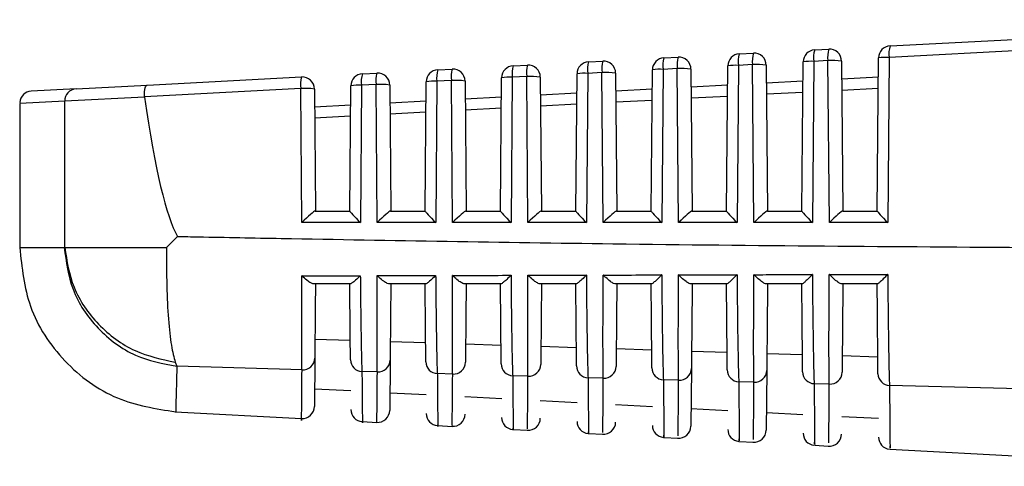
# Model space of a CAD drawing. Extents: x 5 to 134, y 1 to 97.
# Drawn here: x 52 to 53, y 12 to 12 of the extents above; entities that cross this region are included whole.
import ezdxf

# ---------------------------------------------------------------- set-up
doc = ezdxf.new("R2010")
doc.units = 0
doc.header["$MEASUREMENT"] = 0
doc.layers.get('0').update_dxf_attribs({"linetype": 'CONTINUOUS'})

msp = doc.modelspace()

# ---------------------------------------------------------------- linework, layer by layer
for p, q in [((52.82755, 12.04141), (53.23635, 12.06299)), ((53.2354, 12.05352), (52.82686, 12.03195)), ((52.64147, 12.03158), (52.65318, 12.0322)), ((52.7035, 12.03486), (52.71516, 12.03547)), ((52.76553, 12.03813), (52.77713, 12.03875)), ((52.82686, 12.03195), (52.82568, 11.89602)), ((52.51741, 12.02503), (52.52924, 12.02566)), ((52.57944, 12.02831), (52.59121, 12.02893)), ((52.69298, 11.90547), (52.69402, 12.02496)), ((52.70281, 12.02539), (52.70168, 11.89602)), ((52.71447, 12.02601), (52.70281, 12.02539)), ((52.7156, 11.89602), (52.71447, 12.02601)), ((52.72568, 12.02557), (52.72673, 11.90549)), ((52.75498, 11.90547), (52.75605, 12.02823)), ((52.76484, 12.02867), (52.76368, 11.89602)), ((52.77644, 12.02928), (52.76484, 12.02867)), ((52.7776, 11.89602), (52.77644, 12.02928)), ((52.78765, 12.02885), (52.78873, 11.90549)), ((52.81698, 11.90547), (52.81808, 12.03151)), ((52.21634, 12.00913), (52.34333, 12.01584)), ((52.39335, 12.01848), (52.4053, 12.01911)), ((52.45538, 12.02176), (52.46727, 12.02238)), ((52.51672, 12.01557), (52.51568, 11.89602)), ((52.52855, 12.01619), (52.51672, 12.01557)), ((52.5296, 11.89602), (52.52855, 12.01619)), ((52.53977, 12.01576), (52.54073, 11.90549)), ((52.56898, 11.90547), (52.56997, 12.01841)), ((52.57875, 12.01884), (52.57768, 11.89602)), ((52.59052, 12.01947), (52.57875, 12.01884)), ((52.5916, 11.89602), (52.59052, 12.01947)), ((52.60174, 12.01903), (52.60273, 11.90549)), ((52.63098, 11.90547), (52.632, 12.02168)), ((52.64078, 12.02212), (52.63968, 11.89602)), ((52.6525, 12.02274), (52.64078, 12.02212)), ((52.6536, 11.89602), (52.6525, 12.02274)), ((52.66371, 12.0223), (52.66473, 11.90549)), ((52.78778, 12.01427), (52.81795, 12.01587)), ((52.15773, 12.00604), (52.21634, 12.00913)), ((52.38298, 11.90547), (52.38388, 12.00858)), ((52.39266, 12.00902), (52.39168, 11.89602)), ((52.40461, 12.00965), (52.39266, 12.00902)), ((52.4056, 11.89602), (52.40461, 12.00965)), ((52.41583, 12.00921), (52.41673, 11.90549)), ((52.44498, 11.90547), (52.44591, 12.01186)), ((52.45469, 12.01229), (52.45368, 11.89602)), ((52.46658, 12.01292), (52.45469, 12.01229)), ((52.4676, 11.89602), (52.46658, 12.01292)), ((52.4778, 12.01249), (52.47873, 11.90549)), ((52.50698, 11.90547), (52.50794, 12.01513)), ((52.66384, 12.00773), (52.69389, 12.00932)), ((52.72581, 12.011), (52.75592, 12.01259)), ((52.15773, 12.00604), (52.12083, 12.00409)), ((52.34264, 12.00638), (52.21395, 11.99958)), ((52.21395, 11.99958), (52.21398, 11.99923)), ((52.3436, 11.89602), (52.34264, 12.00638)), ((52.35385, 12.00594), (52.35473, 11.90549)), ((52.47792, 11.99791), (52.5078, 11.99949)), ((52.5399, 12.00118), (52.56983, 12.00276)), ((52.60187, 12.00446), (52.63186, 12.00604)), ((52.69381, 11.99988), (52.66392, 11.99831)), ((52.75583, 12.00316), (52.72589, 12.00158)), ((52.81786, 12.00644), (52.78786, 12.00485)), ((52.14842, 11.99605), (52.11136, 11.99411)), ((52.11136, 11.99411), (52.11136, 11.8751)), ((52.21398, 11.99923), (52.14842, 11.99605)), ((52.14842, 11.87549), (52.14842, 11.99605)), ((52.35398, 11.99137), (52.38375, 11.99294)), ((52.41595, 11.99464), (52.44577, 11.99621)), ((52.56975, 11.99333), (52.53998, 11.99176)), ((52.63178, 11.99661), (52.60195, 11.99503)), ((52.38366, 11.98351), (52.35406, 11.98195)), ((52.44569, 11.98678), (52.41604, 11.98522)), ((52.50772, 11.99006), (52.47801, 11.98849)), ((52.35458, 11.90549), (52.38298, 11.90549)), ((52.41658, 11.90549), (52.44498, 11.90549)), ((52.47858, 11.90549), (52.50698, 11.90549)), ((52.54058, 11.90549), (52.56898, 11.90549)), ((52.60258, 11.90549), (52.63098, 11.90549)), ((52.66458, 11.90549), (52.69298, 11.90549)), ((52.72658, 11.90549), (52.75498, 11.90549)), ((52.78858, 11.90549), (52.81698, 11.90549)), ((52.39168, 11.89602), (52.3436, 11.89602)), ((52.45368, 11.89602), (52.4056, 11.89602)), ((52.51568, 11.89602), (52.4676, 11.89602)), ((52.57768, 11.89602), (52.5296, 11.89602)), ((52.63968, 11.89602), (52.5916, 11.89602)), ((52.70168, 11.89602), (52.6536, 11.89602)), ((52.76368, 11.89602), (52.7156, 11.89602)), ((52.82568, 11.89602), (52.7776, 11.89602)), ((52.23212, 11.87549), (52.24127, 11.88458)), ((52.14797, 11.87549), (52.14842, 11.87549)), ((52.38328, 11.84549), (52.35351, 11.84549)), ((52.44524, 11.84549), (52.41559, 11.84549)), ((52.5072, 11.84549), (52.47766, 11.84549)), ((52.56917, 11.84549), (52.53974, 11.84549)), ((52.63114, 11.84549), (52.6018, 11.84549)), ((52.69311, 11.84549), (52.66387, 11.84549)), ((52.75509, 11.84549), (52.72593, 11.84549)), ((52.81707, 11.84549), (52.78799, 11.84549)), ((52.38339, 11.79891), (52.35433, 11.79985)), ((52.44541, 11.79693), (52.41632, 11.79786)), ((52.50742, 11.79496), (52.4783, 11.79588)), ((52.56944, 11.793), (52.54028, 11.79392)), ((52.63146, 11.79105), (52.60226, 11.79197)), ((52.69347, 11.78912), (52.66425, 11.79003)), ((52.23935, 11.78109), (52.24072, 11.77775)), ((52.3542, 11.78451), (52.35385, 11.74469)), ((52.41618, 11.78276), (52.41582, 11.74145)), ((52.75549, 11.7872), (52.72623, 11.78811)), ((52.81751, 11.7853), (52.78821, 11.7862)), ((52.34368, 11.77479), (52.24072, 11.77775)), ((52.40566, 11.77305), (52.393, 11.7734)), ((52.66412, 11.776), (52.66371, 11.72846)), ((52.72611, 11.77437), (52.72568, 11.72521)), ((52.46765, 11.77132), (52.45502, 11.77167)), ((52.52963, 11.76963), (52.51703, 11.76997)), ((52.59162, 11.76796), (52.57905, 11.7683)), ((52.6536, 11.76631), (52.64106, 11.76665)), ((52.71559, 11.7647), (52.70308, 11.76502)), ((52.35398, 11.75925), (52.38375, 11.75769)), ((52.77757, 11.7631), (52.76509, 11.76342)), ((52.41595, 11.756), (52.44578, 11.75443)), ((52.47774, 11.75276), (52.50798, 11.75117)), ((52.53971, 11.74951), (52.57001, 11.74792)), ((52.23933, 11.74025), (52.34333, 11.7348)), ((52.60168, 11.74625), (52.63204, 11.74466)), ((52.66366, 11.743), (52.69407, 11.74141)), ((52.39334, 11.73217), (52.40528, 11.73155)), ((52.72581, 11.73974), (52.75592, 11.73816)), ((52.78778, 11.73649), (52.81795, 11.73491)), ((52.45535, 11.72892), (52.46724, 11.7283)), ((52.51735, 11.72568), (52.52919, 11.72505)), ((52.57936, 11.72243), (52.59115, 11.72181)), ((52.64136, 11.71918), (52.6531, 11.71856)), ((52.70337, 11.71593), (52.71506, 11.71531)), ((52.76537, 11.71268), (52.77701, 11.71207)), ((52.82738, 11.70943), (53.09491, 11.69541))]:
    msp.add_line(p, q)
for centre, radius, start, end in [((52.82808, 12.03142), 0.01, 93.02255, 179.5), ((52.847, 12.03523), 0.0204, 162.38346, 189.27877), ((52.67263, 12.02603), 0.0204, 162.38346, 189.27877), ((52.65371, 12.02221), 0.01, 0.5, 93.02255), ((52.70402, 12.02487), 0.01, 93.02255, 179.5), ((52.72294, 12.02868), 0.0204, 162.38346, 189.27877), ((52.7346, 12.0293), 0.0204, 162.38346, 189.27877), ((52.71568, 12.02549), 0.01, 0.5, 93.02255), ((52.76605, 12.02815), 0.01, 93.02255, 179.5), ((52.78497, 12.03196), 0.0204, 162.38346, 189.27877), ((52.79657, 12.03257), 0.0204, 162.38346, 189.27877), ((52.77766, 12.02876), 0.01, 0.5, 93.02255), ((52.82449, 11.99102), 0.04099, 86.68533, 98.99997), ((52.51794, 12.01505), 0.01, 93.02255, 179.5), ((52.53685, 12.01886), 0.0204, 162.38346, 189.27877), ((52.54868, 12.01948), 0.0204, 162.38346, 189.27877), ((52.52977, 12.01567), 0.01, 0.5, 93.02255), ((52.57997, 12.01832), 0.01, 93.02255, 179.5), ((52.59888, 12.02213), 0.0204, 162.38346, 189.27877), ((52.61066, 12.02276), 0.0204, 162.38346, 189.27877), ((52.59174, 12.01894), 0.01, 0.5, 93.02255), ((52.642, 12.0216), 0.01, 93.02255, 179.5), ((52.66091, 12.02541), 0.0204, 162.38346, 189.27877), ((52.70044, 11.98447), 0.04099, 86.68533, 98.99997), ((52.71797, 11.97159), 0.05454, 81.86637, 93.68065), ((52.76247, 11.98775), 0.04099, 86.68533, 98.99997), ((52.77994, 11.97486), 0.05454, 81.86637, 93.68065), ((52.36277, 12.00967), 0.0204, 162.38346, 189.27877), ((52.34385, 12.00585), 0.01, 0.5, 93.02255), ((52.39388, 12.0085), 0.01, 93.02255, 179.5), ((52.4128, 12.01231), 0.0204, 162.38346, 189.27877), ((52.42474, 12.01294), 0.0204, 162.38346, 189.27877), ((52.40583, 12.00913), 0.01, 0.5, 93.02255), ((52.45591, 12.01177), 0.01, 93.02255, 179.5), ((52.47483, 12.01558), 0.0204, 162.38346, 189.27877), ((52.48671, 12.01621), 0.0204, 162.38346, 189.27877), ((52.4678, 12.0124), 0.01, 0.5, 93.02255), ((52.51435, 11.97465), 0.04099, 86.68533, 98.99997), ((52.53205, 11.96177), 0.05454, 81.86637, 93.68065), ((52.57638, 11.97792), 0.04099, 86.68533, 98.99997), ((52.59402, 11.96504), 0.05454, 81.86637, 93.68065), ((52.63841, 11.9812), 0.04099, 86.68533, 98.99997), ((52.656, 11.96832), 0.05454, 81.86637, 93.68065), ((52.39029, 11.9681), 0.04099, 86.68533, 98.99997), ((52.40811, 11.95523), 0.05454, 81.86637, 93.68065), ((52.45232, 11.97137), 0.04099, 86.68533, 98.99997), ((52.47008, 11.9585), 0.05454, 81.86637, 93.68065), ((52.12136, 11.99411), 0.01, 93.02255, 175.06531), ((52.15833, 11.99615), 0.00991, 93.47071, 180.555), ((52.34614, 11.95195), 0.05454, 81.86637, 93.68065), ((52.34428, 11.78469), 0.00992, 266.5032, 358.93991), ((52.39342, 11.78329), 0.00989, 181.00212, 267.58734), ((52.40627, 11.78294), 0.00992, 266.48535, 358.91938), ((52.45543, 11.78155), 0.00989, 181.02028, 267.60817), ((52.46826, 11.78122), 0.00991, 266.46723, 358.89853), ((52.51744, 11.77985), 0.00989, 181.03874, 267.6293), ((52.53024, 11.77952), 0.00991, 266.44885, 358.87733), ((52.57945, 11.77817), 0.00988, 181.05749, 267.65074), ((52.59223, 11.77785), 0.00991, 266.43021, 358.85581), ((52.64146, 11.77652), 0.00988, 181.07653, 267.67248), ((52.65422, 11.7762), 0.00991, 266.4113, 358.83396), ((52.70347, 11.77489), 0.00988, 181.09587, 267.69453), ((52.71621, 11.77458), 0.0099, 266.39214, 358.81177), ((52.76548, 11.77329), 0.00987, 181.1155, 267.71687), ((52.7782, 11.77298), 0.0099, 266.37273, 358.78926), ((52.82749, 11.77171), 0.00987, 181.13541, 267.73951), ((52.34385, 11.74478), 0.01, 266.94961, 359.5), ((52.39388, 11.74216), 0.01, 180.5, 266.64683), ((52.40582, 11.74153), 0.01, 266.53306, 359.5), ((52.45591, 11.73891), 0.01, 180.5, 266.13426), ((52.4678, 11.73829), 0.01, 266.0214, 359.5), ((52.51794, 11.73566), 0.01, 180.5, 265.62353), ((52.52977, 11.73504), 0.01, 265.51159, 359.5), ((52.57997, 11.73241), 0.01, 180.5, 265.11471), ((52.59174, 11.73179), 0.01, 265.00369, 359.5), ((52.642, 11.72916), 0.01, 180.5, 264.60785), ((52.65371, 11.72854), 0.01, 264.49776, 359.5), ((52.70403, 11.72591), 0.01, 180.5, 264.10303), ((52.71568, 11.7253), 0.01, 263.99387, 359.5), ((52.76605, 11.72266), 0.01, 180.5, 263.6003), ((52.77765, 11.72205), 0.01, 263.49208, 359.5), ((52.82808, 11.7194), 0.01, 180.5, 263.09974)]:
    msp.add_arc(centre, radius, start, end)
for centre, major_axis, ratio, start_param, end_param in [((52.26644, 14.16523), (0.01466, 2.28974), 0.052015, 2.811677, 3.052791), ((52.34482, 11.89549), (0.00988, 0.00996), 0.087934, 0.08695, 1.605386), ((52.3929, 11.89549), (-0.00991, 0.00999), 0.035372, 0.03505, 1.483386), ((52.40682, 11.89549), (0.00988, 0.00996), 0.087934, 0.08695, 1.605386), ((52.4549, 11.89549), (-0.00991, 0.00999), 0.035372, 0.03505, 1.483386), ((52.46882, 11.89549), (0.00988, 0.00996), 0.087934, 0.08695, 1.605386), ((52.5169, 11.89549), (-0.00991, 0.00999), 0.035372, 0.03505, 1.483386), ((52.53082, 11.89549), (0.00988, 0.00996), 0.087934, 0.08695, 1.605386), ((52.5789, 11.89549), (-0.00991, 0.00999), 0.035372, 0.03505, 1.483386), ((52.59282, 11.89549), (0.00988, 0.00996), 0.087934, 0.08695, 1.605386), ((52.6409, 11.89549), (-0.00991, 0.00999), 0.035372, 0.03505, 1.483386), ((52.65482, 11.89549), (0.00988, 0.00996), 0.087934, 0.08695, 1.605386), ((52.7029, 11.89549), (-0.00991, 0.00999), 0.035372, 0.03505, 1.483386), ((52.71682, 11.89549), (0.00988, 0.00996), 0.087934, 0.08695, 1.605386), ((52.7649, 11.89549), (-0.00991, 0.00999), 0.035372, 0.03505, 1.483386), ((52.77882, 11.89549), (0.00988, 0.00996), 0.087934, 0.08695, 1.605386), ((52.8269, 11.89549), (-0.00991, 0.00999), 0.035372, 0.03505, 1.483386)]:
    msp.add_ellipse(centre, major_axis=major_axis, ratio=ratio, start_param=start_param, end_param=end_param)
for points, knots in [([(52.21395, 11.99958), (52.21394, 12.00069), (52.21393, 12.0029), (52.21431, 12.00579), (52.21495, 12.00795), (52.21566, 12.00892), (52.21615, 12.00912), (52.21632, 12.00913), (52.21634, 12.00913)], [0, 0, 0, 0, 0.219281, 0.438507, 0.659241, 0.882986, 0.98583, 1, 1, 1, 1]), ([(52.24127, 11.88458), (52.24696, 11.88448), (52.27539, 11.88394), (52.39479, 11.88174), (52.62456, 11.87774), (52.83163, 11.8763), (52.94771, 11.87549)], [0, 0, 0, 0, 0.024148, 0.120739, 0.507103, 1, 1, 1, 1]), ([(52.11136, 11.87549), (52.11312, 11.85898), (52.11679, 11.82469), (52.14624, 11.78005), (52.18927, 11.74831), (52.22332, 11.74285), (52.23972, 11.74023)], [0, 0, 0, 0, 0.240773, 0.5, 0.759227, 1, 1, 1, 1]), ([(52.14797, 11.87549), (52.14957, 11.86377), (52.15287, 11.83946), (52.1743, 11.80764), (52.20497, 11.78456), (52.22909, 11.77997), (52.24072, 11.77775)], [0, 0, 0, 0, 0.24117, 0.5, 0.75883, 1, 1, 1, 1]), ([(52.14842, 11.87549), (52.15017, 11.86436), (52.1538, 11.84132), (52.17485, 11.81098), (52.20462, 11.78856), (52.22803, 11.78352), (52.23935, 11.78109)], [0, 0, 0, 0, 0.241561, 0.5, 0.758439, 1, 1, 1, 1]), ([(52.34368, 11.77479), (52.34363, 11.77639), (52.34348, 11.78123), (52.34336, 11.79888), (52.34341, 11.82388), (52.34351, 11.84277), (52.34356, 11.84993), (52.34357, 11.85216)], [0, 0, 0, 0, 0.161729, 0.488573, 0.814943, 0.942319, 1, 1, 1, 1]), ([(52.34357, 11.85216), (52.35018, 11.85218), (52.3662, 11.85222), (52.38223, 11.85226), (52.39165, 11.85229)], [0, 0, 0, 0, 0.412316, 1, 1, 1, 1]), ([(52.35351, 11.84549), (52.35289, 11.84561), (52.35152, 11.84586), (52.34837, 11.84785), (52.34563, 11.85015), (52.34396, 11.85178), (52.3436, 11.85213), (52.34357, 11.85216)], [0, 0, 0, 0, 0.236919, 0.528787, 0.900003, 0.991341, 1, 1, 1, 1]), ([(52.35473, 11.84549), (52.35464, 11.83489), (52.35445, 11.8137), (52.35427, 11.79303), (52.35422, 11.78712), (52.3542, 11.78451)], [0, 0, 0, 0, 0.357964, 0.715857, 1, 1, 1, 1]), ([(52.38353, 11.78311), (52.3835, 11.78671), (52.38343, 11.79391), (52.38323, 11.81714), (52.38306, 11.83674), (52.38298, 11.84549)], [0, 0, 0, 0, 0.356145, 0.712376, 1, 1, 1, 1]), ([(52.39165, 11.85229), (52.39162, 11.85226), (52.39129, 11.85192), (52.38962, 11.85026), (52.38708, 11.8479), (52.38448, 11.84587), (52.38365, 11.84561), (52.38328, 11.84549)], [0, 0, 0, 0, 0.008287, 0.094553, 0.478398, 0.770552, 1, 1, 1, 1]), ([(52.39165, 11.85229), (52.39167, 11.85001), (52.39175, 11.84145), (52.39197, 11.82137), (52.39234, 11.79594), (52.39272, 11.77937), (52.39294, 11.7748), (52.393, 11.7734)], [0, 0, 0, 0, 0.057873, 0.218011, 0.538018, 0.858388, 1, 1, 1, 1]), ([(52.40566, 11.77305), (52.40561, 11.77467), (52.40547, 11.77957), (52.40535, 11.79733), (52.4054, 11.82279), (52.4055, 11.8423), (52.40556, 11.85004), (52.40557, 11.85232)], [0, 0, 0, 0, 0.159551, 0.48199, 0.803962, 0.942061, 1, 1, 1, 1]), ([(52.40557, 11.85232), (52.41218, 11.85234), (52.4282, 11.85238), (52.44423, 11.85243), (52.45365, 11.85245)], [0, 0, 0, 0, 0.412356, 1, 1, 1, 1]), ([(52.41559, 11.84549), (52.41501, 11.8456), (52.41371, 11.84584), (52.41066, 11.84775), (52.40785, 11.8501), (52.40607, 11.85182), (52.4056, 11.85229), (52.40557, 11.85232)], [0, 0, 0, 0, 0.225635, 0.506976, 0.868217, 0.991454, 1, 1, 1, 1]), ([(52.41673, 11.84549), (52.41664, 11.83478), (52.41645, 11.81336), (52.41626, 11.79182), (52.41621, 11.78559), (52.41618, 11.78276)], [0, 0, 0, 0, 0.3523251, 0.7045807, 1, 1, 1, 1]), ([(52.44554, 11.78138), (52.44551, 11.78502), (52.44545, 11.7923), (52.44524, 11.81597), (52.44506, 11.8362), (52.44498, 11.84549)], [0, 0, 0, 0, 0.350806, 0.701696, 1, 1, 1, 1]), ([(52.45365, 11.85245), (52.45362, 11.85242), (52.45319, 11.85199), (52.45145, 11.85025), (52.44888, 11.84785), (52.44637, 11.84586), (52.44558, 11.84561), (52.44524, 11.84549)], [0, 0, 0, 0, 0.008198, 0.119701, 0.493719, 0.776727, 1, 1, 1, 1]), ([(52.45365, 11.85245), (52.45367, 11.85012), (52.45375, 11.84146), (52.45396, 11.82118), (52.45433, 11.7954), (52.45473, 11.77807), (52.45495, 11.77324), (52.45502, 11.77167)], [0, 0, 0, 0, 0.058136, 0.216179, 0.531949, 0.848067, 1, 1, 1, 1]), ([(52.46765, 11.77132), (52.4676, 11.77297), (52.46745, 11.77794), (52.46734, 11.7958), (52.46739, 11.82173), (52.4675, 11.84184), (52.46755, 11.85015), (52.46757, 11.85249)], [0, 0, 0, 0, 0.157481, 0.475733, 0.793524, 0.941799, 1, 1, 1, 1]), ([(52.46757, 11.85249), (52.47418, 11.8525), (52.4902, 11.85255), (52.50623, 11.85259), (52.51565, 11.85261)], [0, 0, 0, 0, 0.412394, 1, 1, 1, 1]), ([(52.47766, 11.84549), (52.4771, 11.8456), (52.47584, 11.84584), (52.47286, 11.84772), (52.47, 11.85011), (52.46815, 11.8519), (52.4676, 11.85246), (52.46757, 11.85249)], [0, 0, 0, 0, 0.220758, 0.494543, 0.847827, 0.99156, 1, 1, 1, 1]), ([(52.47873, 11.84549), (52.47864, 11.83468), (52.47845, 11.81305), (52.47825, 11.79063), (52.4782, 11.78409), (52.47817, 11.78103)], [0, 0, 0, 0, 0.347005, 0.693943, 1, 1, 1, 1]), ([(52.50756, 11.77967), (52.50752, 11.78335), (52.50746, 11.79072), (52.50725, 11.81482), (52.50707, 11.83567), (52.50698, 11.84549)], [0, 0, 0, 0, 0.345761, 0.691605, 1, 1, 1, 1]), ([(52.51565, 11.85261), (52.51562, 11.85258), (52.5151, 11.85205), (52.51329, 11.85024), (52.51069, 11.8478), (52.50826, 11.84585), (52.50753, 11.8456), (52.5072, 11.84549)], [0, 0, 0, 0, 0.0081139, 0.14385, 0.5082408, 0.7825536, 1, 1, 1, 1]), ([(52.51565, 11.85261), (52.51567, 11.85023), (52.51575, 11.84148), (52.51596, 11.821), (52.51633, 11.79488), (52.51673, 11.7768), (52.51696, 11.77171), (52.51703, 11.76997)], [0, 0, 0, 0, 0.058402, 0.214452, 0.526193, 0.838268, 1, 1, 1, 1]), ([(52.52963, 11.76963), (52.52958, 11.7713), (52.52944, 11.77633), (52.52933, 11.79429), (52.52938, 11.82068), (52.52949, 11.84139), (52.52955, 11.85025), (52.52957, 11.85265)], [0, 0, 0, 0, 0.155511, 0.469779, 0.783591, 0.941534, 1, 1, 1, 1]), ([(52.52957, 11.85265), (52.53618, 11.85266), (52.5522, 11.85271), (52.56823, 11.85275), (52.57765, 11.85277)], [0, 0, 0, 0, 0.41243, 1, 1, 1, 1]), ([(52.53974, 11.84549), (52.53919, 11.8456), (52.53797, 11.84584), (52.53505, 11.8477), (52.53215, 11.85012), (52.53023, 11.85198), (52.5296, 11.85262), (52.52957, 11.85265)], [0, 0, 0, 0, 0.2161166, 0.4826614, 0.8281461, 0.9916613, 1, 1, 1, 1]), ([(52.54073, 11.84549), (52.54064, 11.83458), (52.54045, 11.81275), (52.54024, 11.78948), (52.54018, 11.78262), (52.54015, 11.77933)], [0, 0, 0, 0, 0.341978, 0.683892, 1, 1, 1, 1]), ([(52.56957, 11.77799), (52.56954, 11.78171), (52.56947, 11.78916), (52.56926, 11.81369), (52.56907, 11.83514), (52.56898, 11.84549)], [0, 0, 0, 0, 0.340986, 0.682054, 1, 1, 1, 1]), ([(52.57765, 11.85277), (52.57762, 11.85274), (52.57701, 11.85212), (52.57513, 11.85022), (52.57251, 11.84776), (52.57016, 11.84585), (52.56947, 11.8456), (52.56917, 11.84549)], [0, 0, 0, 0, 0.008033, 0.167032, 0.522009, 0.788055, 1, 1, 1, 1]), ([(52.57765, 11.85277), (52.57767, 11.85034), (52.57775, 11.8415), (52.57796, 11.82084), (52.57833, 11.79438), (52.57873, 11.77556), (52.57896, 11.77021), (52.57905, 11.7683)], [0, 0, 0, 0, 0.058671, 0.212823, 0.520728, 0.828954, 1, 1, 1, 1]), ([(52.59162, 11.76796), (52.59157, 11.76965), (52.59142, 11.77475), (52.59131, 11.79281), (52.59136, 11.81965), (52.59148, 11.84095), (52.59155, 11.85036), (52.59157, 11.85281)], [0, 0, 0, 0, 0.153635, 0.464106, 0.774128, 0.941266, 1, 1, 1, 1]), ([(52.59157, 11.85281), (52.59818, 11.85282), (52.61421, 11.85286), (52.63023, 11.8529), (52.63965, 11.85293)], [0, 0, 0, 0, 0.412464, 1, 1, 1, 1]), ([(52.6018, 11.84549), (52.60128, 11.8456), (52.6001, 11.84583), (52.59723, 11.84767), (52.59429, 11.85013), (52.59231, 11.85206), (52.5916, 11.85278), (52.59157, 11.85281)], [0, 0, 0, 0, 0.211698, 0.471304, 0.809147, 0.991758, 1, 1, 1, 1]), ([(52.60273, 11.84549), (52.60264, 11.83448), (52.60244, 11.81246), (52.60223, 11.78835), (52.60217, 11.78117), (52.60214, 11.77765)], [0, 0, 0, 0, 0.337221, 0.67438, 1, 1, 1, 1]), ([(52.63159, 11.77633), (52.63155, 11.78009), (52.63149, 11.78762), (52.63127, 11.81258), (52.63108, 11.83463), (52.63098, 11.84549)], [0, 0, 0, 0, 0.336461, 0.673003, 1, 1, 1, 1]), ([(52.63965, 11.85293), (52.63962, 11.8529), (52.63892, 11.85218), (52.63698, 11.85021), (52.63434, 11.84771), (52.63206, 11.84584), (52.63142, 11.8456), (52.63114, 11.84549)], [0, 0, 0, 0, 0.007956, 0.189278, 0.535067, 0.793252, 1, 1, 1, 1]), ([(52.63965, 11.85293), (52.63967, 11.85044), (52.63975, 11.84152), (52.63996, 11.82068), (52.64032, 11.7939), (52.64073, 11.77435), (52.64097, 11.76873), (52.64106, 11.76665)], [0, 0, 0, 0, 0.058943, 0.211285, 0.515535, 0.820092, 1, 1, 1, 1]), ([(52.6536, 11.76631), (52.65355, 11.76803), (52.65341, 11.7732), (52.6533, 11.79136), (52.65335, 11.81863), (52.65348, 11.84051), (52.65355, 11.85046), (52.65357, 11.85296)], [0, 0, 0, 0, 0.151845, 0.458695, 0.765103, 0.940995, 1, 1, 1, 1]), ([(52.65357, 11.85296), (52.66018, 11.85298), (52.67621, 11.85302), (52.69223, 11.85306), (52.70165, 11.85308)], [0, 0, 0, 0, 0.412497, 1, 1, 1, 1]), ([(52.66387, 11.84549), (52.66336, 11.8456), (52.66222, 11.84583), (52.65941, 11.84764), (52.65643, 11.85014), (52.65438, 11.85213), (52.6536, 11.85293), (52.65357, 11.85296)], [0, 0, 0, 0, 0.2074879, 0.4604428, 0.7908055, 0.9918501, 1, 1, 1, 1]), ([(52.66473, 11.84549), (52.66463, 11.83439), (52.66444, 11.81219), (52.66422, 11.78725), (52.66416, 11.77976), (52.66412, 11.776)], [0, 0, 0, 0, 0.3327137, 0.6653664, 1, 1, 1, 1]), ([(52.6936, 11.7747), (52.69357, 11.7785), (52.6935, 11.78611), (52.69328, 11.81148), (52.69308, 11.83412), (52.69298, 11.84549)], [0, 0, 0, 0, 0.332167, 0.664414, 1, 1, 1, 1]), ([(52.70165, 11.85308), (52.70162, 11.85305), (52.70083, 11.85224), (52.69883, 11.8502), (52.69617, 11.84767), (52.69397, 11.84583), (52.69338, 11.8456), (52.69311, 11.84549)], [0, 0, 0, 0, 0.007883, 0.210618, 0.547453, 0.798165, 1, 1, 1, 1]), ([(52.70165, 11.85308), (52.70167, 11.85054), (52.70175, 11.84155), (52.70196, 11.82053), (52.70232, 11.79345), (52.70274, 11.77316), (52.70298, 11.76728), (52.70308, 11.76502)], [0, 0, 0, 0, 0.059218, 0.209832, 0.510595, 0.811653, 1, 1, 1, 1]), ([(52.71559, 11.7647), (52.71554, 11.76643), (52.7154, 11.77167), (52.71529, 11.78992), (52.71534, 11.81763), (52.71547, 11.84009), (52.71555, 11.85057), (52.71557, 11.85312)], [0, 0, 0, 0, 0.150136, 0.453531, 0.756488, 0.940721, 1, 1, 1, 1]), ([(52.71557, 11.85312), (52.72218, 11.85313), (52.73821, 11.85317), (52.75423, 11.85321), (52.76365, 11.85324)], [0, 0, 0, 0, 0.412528, 1, 1, 1, 1]), ([(52.72593, 11.84549), (52.72544, 11.8456), (52.72434, 11.84582), (52.72159, 11.84761), (52.71857, 11.85015), (52.71646, 11.85221), (52.7156, 11.85309), (52.71557, 11.85312)], [0, 0, 0, 0, 0.203476, 0.450054, 0.773099, 0.991938, 1, 1, 1, 1]), ([(52.72673, 11.84549), (52.72663, 11.83431), (52.72644, 11.81194), (52.72621, 11.78618), (52.72615, 11.77837), (52.72611, 11.77437)], [0, 0, 0, 0, 0.328437, 0.656814, 1, 1, 1, 1]), ([(52.75561, 11.77309), (52.75558, 11.77694), (52.75551, 11.78462), (52.75529, 11.81041), (52.75509, 11.83362), (52.75498, 11.84549)], [0, 0, 0, 0, 0.328087, 0.656253, 1, 1, 1, 1]), ([(52.76365, 11.85324), (52.76362, 11.85321), (52.76275, 11.85231), (52.76068, 11.85019), (52.75801, 11.84762), (52.75589, 11.84582), (52.75534, 11.8456), (52.75509, 11.84549)], [0, 0, 0, 0, 0.007812, 0.231081, 0.559204, 0.802812, 1, 1, 1, 1]), ([(52.76365, 11.85324), (52.76367, 11.85065), (52.76375, 11.84157), (52.76396, 11.82039), (52.76432, 11.79301), (52.76474, 11.77201), (52.76499, 11.76586), (52.76509, 11.76342)], [0, 0, 0, 0, 0.059495, 0.208459, 0.505892, 0.803608, 1, 1, 1, 1]), ([(52.77757, 11.7631), (52.77753, 11.76486), (52.77738, 11.77016), (52.77728, 11.78852), (52.77733, 11.81665), (52.77747, 11.83967), (52.77755, 11.85067), (52.77757, 11.85327)], [0, 0, 0, 0, 0.148503, 0.448596, 0.748256, 0.940444, 1, 1, 1, 1]), ([(52.77757, 11.85327), (52.78418, 11.85329), (52.80021, 11.85333), (52.81623, 11.85336), (52.82565, 11.85339)], [0, 0, 0, 0, 0.412557, 1, 1, 1, 1]), ([(52.78799, 11.84549), (52.78751, 11.84559), (52.78656, 11.84579), (52.78412, 11.84733), (52.7811, 11.84978), (52.77874, 11.85207), (52.7776, 11.85324), (52.77757, 11.85327)], [0, 0, 0, 0, 0.199298, 0.397083, 0.7009, 0.992023, 1, 1, 1, 1]), ([(52.78873, 11.84549), (52.78863, 11.83423), (52.78844, 11.8117), (52.7882, 11.78513), (52.78813, 11.777), (52.7881, 11.77277)], [0, 0, 0, 0, 0.3243734, 0.6486897, 1, 1, 1, 1]), ([(52.81763, 11.77151), (52.81759, 11.7754), (52.81753, 11.78316), (52.8173, 11.80935), (52.81709, 11.83313), (52.81698, 11.84549)], [0, 0, 0, 0, 0.324207, 0.64849, 1, 1, 1, 1]), ([(52.82565, 11.85339), (52.82562, 11.85336), (52.82467, 11.85237), (52.82254, 11.85018), (52.81985, 11.84758), (52.81781, 11.84582), (52.8173, 11.84559), (52.81707, 11.84549)], [0, 0, 0, 0, 0.007744, 0.250695, 0.570354, 0.807208, 1, 1, 1, 1]), ([(52.82565, 11.85339), (52.82567, 11.85075), (52.82575, 11.8416), (52.82595, 11.82025), (52.82631, 11.7926), (52.82674, 11.77088), (52.827, 11.76447), (52.8271, 11.76185)], [0, 0, 0, 0, 0.059775, 0.207161, 0.501412, 0.795934, 1, 1, 1, 1]), ([(52.24072, 11.77775), (52.24043, 11.76689), (52.23984, 11.74499), (52.23976, 11.74182), (52.23972, 11.74023)], [0, 0, 0, 0, 0.496376, 1, 1, 1, 1]), ([(52.34333, 11.73484), (52.34333, 11.73483), (52.34328, 11.72975), (52.3434, 11.74274), (52.34358, 11.76408), (52.34368, 11.77479)], [0, 0, 0, 0, 0.001446, 0.498454, 1, 1, 1, 1]), ([(52.393, 11.7734), (52.39301, 11.77213), (52.39307, 11.7658), (52.39326, 11.74325), (52.3934, 11.72722), (52.39336, 11.73236), (52.39336, 11.73245)], [0, 0, 0, 0, 0.0468669, 0.2343636, 0.9862196, 1, 1, 1, 1]), ([(52.4053, 11.73191), (52.40532, 11.73342), (52.40534, 11.73652), (52.40555, 11.76069), (52.40566, 11.77305)], [0, 0, 0, 0, 0.488709, 1, 1, 1, 1]), ([(52.45502, 11.77167), (52.45503, 11.77038), (52.45509, 11.76394), (52.45529, 11.7409), (52.45543, 11.72417), (52.45539, 11.72937), (52.45538, 11.72959)], [0, 0, 0, 0, 0.045988, 0.229969, 0.967722, 1, 1, 1, 1]), ([(52.46728, 11.72904), (52.46729, 11.7304), (52.46731, 11.73322), (52.46753, 11.75828), (52.46765, 11.77132)], [0, 0, 0, 0, 0.479306, 1, 1, 1, 1]), ([(52.51703, 11.76997), (52.51704, 11.76866), (52.5171, 11.7621), (52.51731, 11.73858), (52.51746, 11.72113), (52.51741, 11.72638), (52.51741, 11.72672)], [0, 0, 0, 0, 0.045141, 0.225734, 0.949897, 1, 1, 1, 1]), ([(52.52925, 11.72618), (52.52926, 11.72737), (52.52929, 11.7299), (52.52951, 11.75587), (52.52963, 11.76963)], [0, 0, 0, 0, 0.470225, 1, 1, 1, 1]), ([(52.57905, 11.7683), (52.57906, 11.76696), (52.57912, 11.7603), (52.57933, 11.73628), (52.57948, 11.71809), (52.57944, 11.7234), (52.57943, 11.72385)], [0, 0, 0, 0, 0.0443248, 0.2216511, 0.9327086, 1, 1, 1, 1]), ([(52.59123, 11.72331), (52.59124, 11.72435), (52.59126, 11.72658), (52.59149, 11.75347), (52.59162, 11.76796)], [0, 0, 0, 0, 0.461446, 1, 1, 1, 1]), ([(52.64106, 11.76665), (52.64107, 11.76529), (52.64113, 11.75851), (52.64135, 11.73402), (52.64151, 11.71507), (52.64146, 11.72041), (52.64146, 11.72099)], [0, 0, 0, 0, 0.043537, 0.217711, 0.916123, 1, 1, 1, 1]), ([(52.6532, 11.72045), (52.65321, 11.72132), (52.65323, 11.72325), (52.65347, 11.75109), (52.6536, 11.76631)], [0, 0, 0, 0, 0.452954, 1, 1, 1, 1]), ([(52.70308, 11.76502), (52.70309, 11.76364), (52.70315, 11.75676), (52.70337, 11.73178), (52.70354, 11.71205), (52.70349, 11.71743), (52.70348, 11.71812)], [0, 0, 0, 0, 0.042776, 0.213907, 0.900109, 1, 1, 1, 1]), ([(52.71518, 11.71758), (52.71518, 11.7183), (52.7152, 11.71991), (52.71545, 11.7487), (52.71559, 11.7647)], [0, 0, 0, 0, 0.444733, 1, 1, 1, 1]), ([(52.76509, 11.76342), (52.7651, 11.76202), (52.76516, 11.75503), (52.76538, 11.72957), (52.76556, 11.70904), (52.76552, 11.71445), (52.76551, 11.71524)], [0, 0, 0, 0, 0.042041, 0.210231, 0.884638, 1, 1, 1, 1]), ([(52.77715, 11.71471), (52.77716, 11.71527), (52.77717, 11.71655), (52.77743, 11.74633), (52.77757, 11.7631)], [0, 0, 0, 0, 0.4367688, 1, 1, 1, 1]), ([(53.23636, 11.7521), (53.15703, 11.75392), (53.02061, 11.75704), (52.8842, 11.76043), (52.8271, 11.76185)], [0, 0, 0, 0, 0.581449, 1, 1, 1, 1]), ([(52.8271, 11.76185), (52.82712, 11.76043), (52.82718, 11.75332), (52.8274, 11.72739), (52.82759, 11.70604), (52.82754, 11.71148), (52.82753, 11.71237)], [0, 0, 0, 0, 0.041331, 0.206678, 0.869682, 1, 1, 1, 1])]:
    msp.add_open_spline(points, degree=3, knots=knots)
for points in [[(52.11136, 11.87549), (52.11289, 11.87549), (52.11596, 11.87549), (52.1373, 11.87549), (52.14797, 11.87549)], [(52.14842, 11.87549), (52.15126, 11.87549), (52.15696, 11.87549), (52.17613, 11.87549), (52.20126, 11.87549), (52.22183, 11.87549), (52.23212, 11.87549)], [(52.23212, 11.87549), (52.23213, 11.8648), (52.23215, 11.84342), (52.23362, 11.8158), (52.23597, 11.79345), (52.23822, 11.78521), (52.23935, 11.78109)]]:
    msp.add_open_spline(points, degree=3)

doc.saveas('drawing.dxf')
